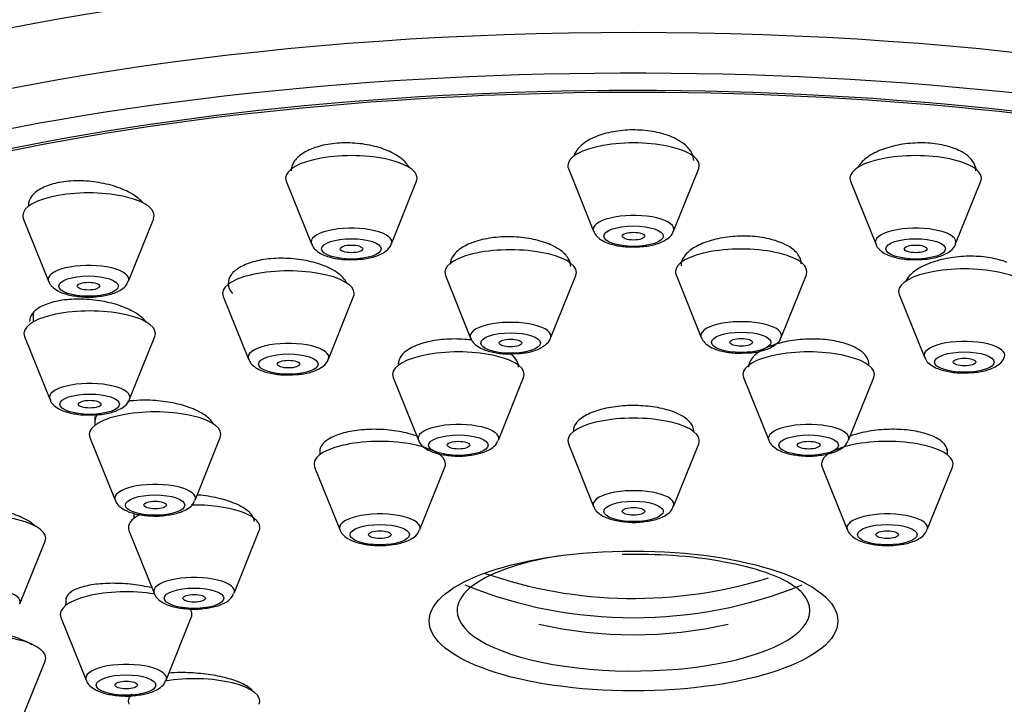
# Paper-space layout 'Layout1' of a CAD drawing. Units: millimetres. Extents: x 0 to 1942, y 0 to 2948.
# Drawn here: x 1220 to 1246, y 2187 to 2205 of the extents above; entities that cross this region are included whole.
import ezdxf
from ezdxf import colors
from ezdxf.entities.mleader import LeaderData, LeaderLine
from ezdxf.math import Vec2, Vec3

# ---------------------------------------------------------------- set-up
doc = ezdxf.new("R2010")
doc.units = ezdxf.units.MM
doc.layers.add('DV1_Défaut', color=7, linetype='Continuous')
doc.layers.add('Défaut', color=7, linetype='Continuous')

# ---------------------------------------------------------------- blocks, each defined once
blk = doc.blocks.new('_DOT')
at = {"color": 0}
blk.add_line((0, 0), (-1, 0), dxfattribs=at)
at = {"color": 0, "const_width": 0.333}
blk.add_lwpolyline([(-0.1665, 0, 1), (0.1665, 0, 1)], format="xyb", close=True, dxfattribs=at)
blk = doc.blocks.new('SE')
at = {"layer": 'DV1_Défaut', "color": 7, "linetype": 'Continuous'}
for p, q in [((1234.71, 2201.441), (1235.381, 2199.776)), ((1237.507, 2199.776), (1238.178, 2201.441)), ((1245.55, 2201.427), (1245.55, 2201.473)), ((1227.205, 2201.103), (1227.875, 2199.438)), ((1230.001, 2199.438), (1230.672, 2201.103)), ((1242.216, 2201.103), (1242.887, 2199.438)), ((1245.013, 2199.438), (1245.683, 2201.103)), ((1220.21, 2200.112), (1220.881, 2198.447)), ((1223.007, 2198.447), (1223.678, 2200.112)), ((1231.44, 2198.6), (1232.11, 2196.935)), ((1234.236, 2196.935), (1234.907, 2198.6)), ((1237.574, 2198.618), (1238.245, 2196.953)), ((1240.371, 2196.953), (1241.042, 2198.618)), ((1225.528, 2198.039), (1226.199, 2196.374)), ((1228.325, 2196.374), (1228.995, 2198.039)), ((1243.514, 2198.093), (1244.184, 2196.428)), ((1220.476, 2197.602), (1220.476, 2197.364)), ((1220.242, 2196.974), (1220.913, 2195.309)), ((1223.039, 2195.309), (1223.71, 2196.974)), ((1233.385, 2196.209), (1233.385, 2196.248)), ((1230.052, 2195.885), (1230.722, 2194.22)), ((1232.848, 2194.22), (1233.519, 2195.885)), ((1239.369, 2195.885), (1240.04, 2194.22)), ((1242.166, 2194.22), (1242.836, 2195.885)), ((1222.116, 2194.852), (1222.116, 2194.616)), ((1234.844, 2194.472), (1234.844, 2194.449)), ((1221.982, 2194.292), (1222.653, 2192.627)), ((1224.779, 2192.627), (1225.45, 2194.292)), ((1234.71, 2194.124), (1235.381, 2192.46)), ((1237.507, 2192.46), (1238.178, 2194.124)), ((1228.094, 2193.914), (1228.094, 2193.83)), ((1231.294, 2193.83), (1231.294, 2193.852)), ((1244.794, 2193.83), (1244.794, 2193.989)), ((1227.96, 2193.506), (1228.631, 2191.841)), ((1230.757, 2191.841), (1231.428, 2193.506)), ((1241.46, 2193.506), (1242.131, 2191.841)), ((1244.257, 2191.841), (1244.928, 2193.506)), ((1223.153, 2192.275), (1223.153, 2192.14)), ((1223.019, 2191.816), (1223.69, 2190.151)), ((1225.816, 2190.151), (1226.486, 2191.816)), ((1220.12, 2189.867), (1220.791, 2191.532)), ((1221.344, 2190.032), (1221.344, 2189.831)), ((1221.21, 2189.507), (1221.881, 2187.842)), ((1224.007, 2187.842), (1224.678, 2189.507)), ((1220.12, 2186.68), (1220.791, 2188.345))]:
    blk.add_line(p, q, dxfattribs=at)
blk.add_arc((1236.444, 2200.404), 11.355, 257.1734, 282.8266, dxfattribs=at)
for centre, major_axis, ratio, start_param, end_param in [((1236.444, 2195.165), (-33.629, 0), 0.34202, 3.141593, 6.283185), ((1236.444, 2192.346), (34, 0), 0.34202, 0, 3.833045), ((1236.444, 2193.553), (-33.629, 0), 0.34202, 3.141593, 6.283185), ((1236.444, 2192.346), (32.65, 0), 0.34202, 0, 3.762175), ((1236.444, 2192.346), (-32.5, 0), 0.34202, 2.681767, 6.283185), ((1236.444, 2201.522), (-1.75, 0), 0.34202, 3.004676, 6.283185), ((1228.938, 2201.184), (-1.75, 0), 0.34202, 3.004676, 6.283185), ((1243.95, 2201.184), (-1.75, 0), 0.34202, 3.004676, 6.283185), ((1236.444, 2201.522), (-1.75, 0), 0.34202, 0, 0.136916), ((1228.938, 2201.184), (-1.75, 0), 0.34202, 0, 0.136916), ((1243.95, 2201.184), (-1.75, 0), 0.34202, 0, 0.136916), ((1221.944, 2200.193), (-1.75, 0), 0.34202, 3.004676, 6.283185), ((1221.944, 2200.193), (-1.75, 0), 0.34202, 0, 0.136916), ((1236.444, 2199.826), (-1.073, 0), 0.34202, 3.004676, 6.283185), ((1228.938, 2199.488), (-1.073, 0), 0.34202, 3.004676, 6.283185), ((1243.95, 2199.488), (-1.073, 0), 0.34202, 3.004676, 6.283185), ((1236.444, 2199.826), (-1.073, 0), 0.34202, 0, 0.136916), ((1228.938, 2199.488), (-1.073, 0), 0.34202, 0, 0.136916), ((1239.308, 2198.7), (-1.75, 0), 0.34202, 3.004676, 6.283185), ((1243.95, 2199.488), (-1.073, 0), 0.34202, 0, 0.136916), ((1233.173, 2198.681), (1.75, 0), 0.34202, 0, 3.278509), ((1221.944, 2198.497), (-1.073, 0), 0.34202, 3.004676, 6.283185), ((1245.247, 2198.174), (-1.75, 0), 0.34202, 3.004676, 6.283185), ((1227.262, 2198.121), (1.75, 0), 0.34202, 0, 3.278509), ((1233.173, 2198.681), (1.75, 0), 0.34202, 6.146269, 6.283185), ((1239.308, 2198.7), (-1.75, 0), 0.34202, 0, 0.136916), ((1221.944, 2198.497), (-1.073, 0), 0.34202, 0, 0.136916), ((1227.262, 2198.121), (1.75, 0), 0.34202, 6.146269, 6.283185), ((1245.247, 2198.174), (-1.75, 0), 0.34202, 0, 0.136916), ((1221.976, 2197.056), (1.75, 0), 0.34202, 0, 3.278509), ((1233.173, 2196.985), (1.073, 0), 0.34202, 0, 3.278509), ((1239.308, 2197.003), (-1.073, 0), 0.34202, 3.004676, 6.283185), ((1221.976, 2197.056), (1.75, 0), 0.34202, 6.146269, 6.283185), ((1233.173, 2196.985), (1.073, 0), 0.34202, 6.146269, 6.283185), ((1239.308, 2197.003), (-1.073, 0), 0.34202, 0, 0.136916), ((1227.262, 2196.424), (1.073, 0), 0.34202, 0, 3.278509), ((1245.247, 2196.478), (-1.073, 0), 0.34202, 3.004676, 6.283185), ((1231.785, 2195.967), (-1.75, 0), 0.34202, 3.004676, 6.283185), ((1241.103, 2195.967), (-1.75, 0), 0.34202, 3.004676, 6.283185), ((1245.247, 2196.478), (-1.073, 0), 0.34202, 0, 0.136916), ((1227.262, 2196.424), (1.073, 0), 0.34202, 6.146269, 6.283185), ((1231.785, 2195.967), (-1.75, 0), 0.34202, 0, 0.136916), ((1241.103, 2195.967), (-1.75, 0), 0.34202, 0, 0.136916), ((1221.976, 2195.359), (1.073, 0), 0.34202, 0, 3.278509), ((1221.976, 2195.359), (1.073, 0), 0.34202, 6.146269, 6.283185), ((1223.716, 2194.373), (-1.75, 0), 0.34202, 3.004676, 6.283185), ((1231.785, 2194.27), (-1.073, 0), 0.34202, 3.004676, 6.283185), ((1236.444, 2194.206), (1.75, 0), 0.34202, 0, 3.278509), ((1241.103, 2194.27), (-1.073, 0), 0.34202, 3.004676, 6.283185), ((1223.716, 2194.373), (-1.75, 0), 0.34202, 0, 0.136916), ((1229.694, 2193.588), (1.75, 0), 0.34202, 0, 3.278509), ((1231.785, 2194.27), (-1.073, 0), 0.34202, 0, 0.136916), ((1236.444, 2194.206), (1.75, 0), 0.34202, 6.146269, 6.283185), ((1241.103, 2194.27), (-1.073, 0), 0.34202, 0, 0.136916), ((1243.194, 2193.588), (-1.75, 0), 0.34202, 3.004676, 6.283185), ((1229.694, 2193.588), (1.75, 0), 0.34202, 6.146269, 6.283185), ((1243.194, 2193.588), (-1.75, 0), 0.34202, 0, 0.136916), ((1223.716, 2192.677), (-1.073, 0), 0.34202, 3.004676, 6.283185), ((1236.444, 2192.51), (-1.073, 0), 0.34202, 3.004676, 6.283185), ((1223.716, 2192.677), (-1.073, 0), 0.34202, 0, 0.136916), ((1224.753, 2191.898), (1.75, 0), 0.34202, 0, 1.613189), ((1229.694, 2191.891), (-1.073, 0), 0.34202, 3.004676, 6.283185), ((1236.444, 2192.51), (-1.073, 0), 0.34202, 0, 0.136916), ((1243.194, 2191.891), (-1.073, 0), 0.34202, 3.004676, 6.283185), ((1219.057, 2191.613), (-1.75, 0), 0.34202, 3.004676, 6.283185), ((1224.753, 2191.898), (1.75, 0), 0.34202, 2.525132, 3.278509), ((1224.753, 2191.898), (1.75, 0), 0.34202, 6.146269, 6.283185), ((1229.694, 2191.891), (-1.073, 0), 0.34202, 0, 0.136916), ((1243.194, 2191.891), (-1.073, 0), 0.34202, 0, 0.136916), ((1236.444, 2189.688), (-4.694, 0), 0.34202, 5.144584, 5.910658), ((1224.753, 2190.201), (-1.073, 0), 0.34202, 3.004676, 6.283185), ((1236.444, 2200.66), (-11.33, 0), 0.939693, 1.215184, 1.893488), ((1219.057, 2189.917), (-1.073, 0), 0.34202, 3.004676, 6.283185), ((1222.944, 2189.589), (1.75, 0), 0.34202, 1.120395, 3.278509), ((1224.753, 2190.201), (-1.073, 0), 0.34202, 0, 0.136916), ((1236.444, 2189.688), (-4.694, 0), 0.34202, 0, 3.51412), ((1236.444, 2189.688), (-4.694, 0), 0.34202, 5.910658, 6.283185), ((1236.444, 2200.147), (11.33, 0), 0.939693, 4.305229, 5.119549), ((1236.444, 2189.688), (-4.694, 0), 0.34202, 3.51412, 3.552439), ((1222.944, 2189.589), (1.75, 0), 0.34202, 0, 0.25369), ((1222.944, 2189.589), (1.75, 0), 0.34202, 6.146269, 6.283185), ((1219.057, 2188.427), (-1.75, 0), 0.34202, 3.004676, 6.283185), ((1222.944, 2187.892), (-1.073, 0), 0.34202, 3.004676, 6.283185), ((1222.944, 2187.892), (-1.073, 0), 0.34202, 0, 0.136916), ((1224.753, 2187.28), (-1.75, 0), 0.34202, 3.004676, 5.169374), ((1224.753, 2187.28), (-1.75, 0), 0.34202, 5.953717, 6.283185), ((1224.753, 2187.28), (-1.75, 0), 0.34202, 0, 0.136916)]:
    blk.add_ellipse(centre, major_axis=major_axis, ratio=ratio, start_param=start_param, end_param=end_param, dxfattribs=at)
for centre, major_axis in [((1236.444, 2199.643), (-0.792, 0)), ((1236.444, 2199.643), (-0.3, 0)), ((1228.938, 2199.305), (0.792, 0)), ((1228.938, 2199.305), (-0.3, 0)), ((1243.95, 2199.305), (-0.792, 0)), ((1243.95, 2199.305), (-0.3, 0)), ((1221.944, 2198.314), (0.792, 0)), ((1221.944, 2198.314), (-0.3, 0)), ((1233.173, 2196.802), (0.792, 0)), ((1239.308, 2196.82), (-0.792, 0)), ((1233.173, 2196.802), (-0.3, 0)), ((1239.308, 2196.82), (0.3, 0)), ((1227.262, 2196.241), (0.792, 0)), ((1245.247, 2196.295), (-0.792, 0)), ((1227.262, 2196.241), (-0.3, 0)), ((1245.247, 2196.295), (0.3, 0)), ((1221.976, 2195.176), (-0.792, 0)), ((1221.976, 2195.176), (-0.3, 0)), ((1231.785, 2194.087), (-0.792, 0)), ((1241.103, 2194.087), (0.792, 0)), ((1231.785, 2194.087), (-0.3, 0)), ((1241.103, 2194.087), (-0.3, 0)), ((1223.716, 2192.494), (-0.792, 0)), ((1223.716, 2192.494), (-0.3, 0)), ((1236.444, 2192.327), (-0.792, 0)), ((1236.444, 2192.327), (-0.3, 0)), ((1229.694, 2191.708), (-0.792, 0)), ((1229.694, 2191.708), (-0.3, 0)), ((1243.194, 2191.708), (-0.792, 0)), ((1243.194, 2191.708), (-0.3, 0)), ((1236.444, 2189.413), (5.434, 0)), ((1224.753, 2190.018), (-0.792, 0)), ((1224.753, 2190.018), (-0.3, 0)), ((1222.944, 2187.71), (-0.792, 0)), ((1222.944, 2187.71), (-0.3, 0))]:
    blk.add_ellipse(centre, major_axis=major_axis, ratio=0.34202, dxfattribs=at)
for points, knots in [([(1237.57, 2202.23), (1237.444, 2202.294), (1237.295, 2202.347), (1237.134, 2202.386), (1236.974, 2202.426), (1236.797, 2202.451), (1236.62, 2202.461), (1236.444, 2202.471), (1236.262, 2202.466), (1236.09, 2202.446), (1235.918, 2202.426), (1235.75, 2202.391), (1235.601, 2202.344), (1235.451, 2202.297), (1235.315, 2202.236), (1235.204, 2202.166), (1235.091, 2202.096), (1235.001, 2202.015), (1234.94, 2201.93), (1234.906, 2201.882), (1234.88, 2201.831), (1234.864, 2201.779)], [0, 0, 0, 0, 0.152396, 0.152396, 0.152396, 0.304889, 0.304889, 0.304889, 0.45606, 0.45606, 0.45606, 0.606644, 0.606644, 0.606644, 0.758166, 0.758166, 0.758166, 0.911741, 0.911741, 0.911741, 1, 1, 1, 1]), ([(1238.044, 2201.652), (1238.044, 2201.713), (1238.03, 2201.774), (1238.004, 2201.834), (1237.963, 2201.924), (1237.891, 2202.012), (1237.792, 2202.09), (1237.729, 2202.141), (1237.654, 2202.188), (1237.57, 2202.23)], [0, 0, 0, 0, 0.286628, 0.286628, 0.286628, 0.721734, 0.721734, 0.721734, 1, 1, 1, 1]), ([(1230.057, 2201.841), (1229.929, 2201.91), (1229.778, 2201.969), (1229.616, 2202.014), (1229.453, 2202.059), (1229.275, 2202.092), (1229.096, 2202.108), (1228.918, 2202.125), (1228.735, 2202.126), (1228.562, 2202.113), (1228.39, 2202.099), (1228.223, 2202.07), (1228.074, 2202.029), (1227.926, 2201.987), (1227.792, 2201.932), (1227.683, 2201.868), (1227.573, 2201.802), (1227.486, 2201.726), (1227.428, 2201.645), (1227.369, 2201.563), (1227.338, 2201.473), (1227.338, 2201.384), (1227.338, 2201.383), (1227.338, 2201.383), (1227.338, 2201.383)], [0, 0, 0, 0, 0.1441758, 0.1441758, 0.1441758, 0.2884619, 0.2884619, 0.2884619, 0.4311528, 0.4311528, 0.4311528, 0.5723281, 0.5723281, 0.5723281, 0.7133249, 0.7133249, 0.7133249, 0.855525, 0.855525, 0.855525, 0.9997962, 0.9997962, 0.9997962, 1, 1, 1, 1]), ([(1245.08, 2201.933), (1244.955, 2201.99), (1244.807, 2202.037), (1244.648, 2202.069), (1244.489, 2202.101), (1244.314, 2202.119), (1244.138, 2202.122), (1243.963, 2202.125), (1243.782, 2202.112), (1243.61, 2202.086), (1243.438, 2202.06), (1243.27, 2202.019), (1243.12, 2201.966), (1242.968, 2201.914), (1242.83, 2201.848), (1242.717, 2201.774), (1242.603, 2201.7), (1242.511, 2201.615), (1242.449, 2201.528), (1242.432, 2201.505), (1242.418, 2201.482), (1242.405, 2201.458)], [0, 0, 0, 0, 0.158523, 0.158523, 0.158523, 0.317098, 0.317098, 0.317098, 0.47502, 0.47502, 0.47502, 0.633559, 0.633559, 0.633559, 0.79404, 0.79404, 0.79404, 0.956976, 0.956976, 0.956976, 1, 1, 1, 1]), ([(1230.471, 2201.478), (1230.428, 2201.553), (1230.363, 2201.626), (1230.281, 2201.694), (1230.217, 2201.746), (1230.141, 2201.796), (1230.057, 2201.841)], [0, 0, 0, 0, 0.564778, 0.564778, 0.564778, 1, 1, 1, 1]), ([(1245.55, 2201.383), (1245.55, 2201.443), (1245.536, 2201.503), (1245.51, 2201.561), (1245.469, 2201.648), (1245.397, 2201.732), (1245.299, 2201.805), (1245.236, 2201.852), (1245.163, 2201.895), (1245.08, 2201.933)], [0, 0, 0, 0, 0.287606, 0.287606, 0.287606, 0.724428, 0.724428, 0.724428, 1, 1, 1, 1]), ([(1223.053, 2200.792), (1222.923, 2200.863), (1222.77, 2200.927), (1222.606, 2200.977), (1222.441, 2201.027), (1222.261, 2201.065), (1222.08, 2201.087), (1221.901, 2201.11), (1221.717, 2201.118), (1221.542, 2201.11), (1221.37, 2201.103), (1221.203, 2201.08), (1221.055, 2201.045), (1220.908, 2201.009), (1220.776, 2200.96), (1220.67, 2200.9), (1220.563, 2200.841), (1220.479, 2200.77), (1220.424, 2200.693), (1220.371, 2200.619), (1220.344, 2200.538), (1220.344, 2200.456)], [0, 0, 0, 0, 0.1462627, 0.1462627, 0.1462627, 0.2926291, 0.2926291, 0.2926291, 0.4374273, 0.4374273, 0.4374273, 0.5800954, 0.5800954, 0.5800954, 0.7215603, 0.7215603, 0.7215603, 0.8632399, 0.8632399, 0.8632399, 1, 1, 1, 1]), ([(1223.405, 2200.519), (1223.369, 2200.561), (1223.326, 2200.603), (1223.277, 2200.643), (1223.212, 2200.695), (1223.137, 2200.746), (1223.053, 2200.792)], [0, 0, 0, 0, 0.434386, 0.434386, 0.434386, 1, 1, 1, 1]), ([(1234.287, 2199.391), (1234.159, 2199.452), (1234.007, 2199.504), (1233.845, 2199.543), (1233.683, 2199.582), (1233.505, 2199.608), (1233.327, 2199.619), (1233.149, 2199.631), (1232.967, 2199.628), (1232.794, 2199.611), (1232.621, 2199.594), (1232.454, 2199.563), (1232.305, 2199.52), (1232.156, 2199.477), (1232.022, 2199.422), (1231.913, 2199.357), (1231.803, 2199.293), (1231.716, 2199.218), (1231.659, 2199.139), (1231.603, 2199.062), (1231.573, 2198.978), (1231.573, 2198.895)], [0, 0, 0, 0, 0.143785, 0.143785, 0.143785, 0.287637, 0.287637, 0.287637, 0.430533, 0.430533, 0.430533, 0.572732, 0.572732, 0.572732, 0.715171, 0.715171, 0.715171, 0.858673, 0.858673, 0.858673, 1, 1, 1, 1]), ([(1235.39, 2199.773), (1235.395, 2199.755), (1235.413, 2199.69), (1235.512, 2199.59), (1235.686, 2199.476), (1235.957, 2199.393), (1236.268, 2199.35), (1236.435, 2199.358), (1236.494, 2199.361)], [0, 0, 0, 0, 0.041741, 0.178815, 0.352883, 0.628735, 0.885787, 1, 1, 1, 1]), ([(1236.494, 2199.361), (1236.575, 2199.362), (1236.766, 2199.364), (1237.093, 2199.432), (1237.334, 2199.548), (1237.488, 2199.694), (1237.503, 2199.769), (1237.503, 2199.772)], [0, 0, 0, 0, 0.165633, 0.453871, 0.782648, 0.991862, 1, 1, 1, 1]), ([(1240.428, 2199.445), (1240.301, 2199.502), (1240.151, 2199.55), (1239.99, 2199.583), (1239.829, 2199.617), (1239.653, 2199.637), (1239.476, 2199.643), (1239.299, 2199.649), (1239.117, 2199.641), (1238.944, 2199.619), (1238.772, 2199.597), (1238.604, 2199.561), (1238.454, 2199.513), (1238.304, 2199.466), (1238.168, 2199.406), (1238.057, 2199.338), (1237.946, 2199.27), (1237.857, 2199.192), (1237.798, 2199.111), (1237.739, 2199.029), (1237.708, 2198.943), (1237.708, 2198.858)], [0, 0, 0, 0, 0.14243, 0.14243, 0.14243, 0.284906, 0.284906, 0.284906, 0.426766, 0.426766, 0.426766, 0.568629, 0.568629, 0.568629, 0.71138, 0.71138, 0.71138, 0.855525, 0.855525, 0.855525, 1, 1, 1, 1]), ([(1227.885, 2199.435), (1227.889, 2199.417), (1227.907, 2199.352), (1228.006, 2199.252), (1228.18, 2199.138), (1228.451, 2199.055), (1228.762, 2199.012), (1228.929, 2199.02), (1228.988, 2199.023)], [0, 0, 0, 0, 0.041741, 0.178815, 0.352883, 0.628735, 0.885787, 1, 1, 1, 1]), ([(1228.988, 2199.023), (1229.069, 2199.024), (1229.26, 2199.026), (1229.588, 2199.094), (1229.829, 2199.21), (1229.983, 2199.356), (1229.997, 2199.431), (1229.998, 2199.434)], [0, 0, 0, 0, 0.165633, 0.453871, 0.782648, 0.991862, 1, 1, 1, 1]), ([(1234.773, 2198.835), (1234.773, 2198.897), (1234.758, 2198.959), (1234.727, 2199.019), (1234.683, 2199.103), (1234.609, 2199.186), (1234.509, 2199.259), (1234.445, 2199.306), (1234.37, 2199.351), (1234.287, 2199.391)], [0, 0, 0, 0, 0.303705, 0.303705, 0.303705, 0.729674, 0.729674, 0.729674, 1, 1, 1, 1]), ([(1240.908, 2198.909), (1240.908, 2198.97), (1240.893, 2199.03), (1240.863, 2199.088), (1240.821, 2199.171), (1240.747, 2199.251), (1240.648, 2199.322), (1240.585, 2199.366), (1240.511, 2199.408), (1240.428, 2199.445)], [0, 0, 0, 0, 0.299612, 0.299612, 0.299612, 0.729125, 0.729125, 0.729125, 1, 1, 1, 1]), ([(1242.896, 2199.435), (1242.901, 2199.417), (1242.919, 2199.352), (1243.017, 2199.252), (1243.191, 2199.138), (1243.463, 2199.055), (1243.773, 2199.012), (1243.94, 2199.02), (1244, 2199.023)], [0, 0, 0, 0, 0.041741, 0.178815, 0.352883, 0.628735, 0.885787, 1, 1, 1, 1]), ([(1244, 2199.023), (1244.081, 2199.024), (1244.272, 2199.026), (1244.599, 2199.094), (1244.84, 2199.21), (1244.994, 2199.356), (1245.008, 2199.431), (1245.009, 2199.434)], [0, 0, 0, 0, 0.165633, 0.453871, 0.782648, 0.991862, 1, 1, 1, 1]), ([(1246.373, 2198.946), (1246.247, 2198.998), (1246.097, 2199.039), (1245.937, 2199.067), (1245.777, 2199.095), (1245.602, 2199.109), (1245.425, 2199.109), (1245.249, 2199.11), (1245.068, 2199.096), (1244.895, 2199.069), (1244.722, 2199.042), (1244.553, 2199.001), (1244.403, 2198.95), (1244.251, 2198.899), (1244.114, 2198.835), (1244.002, 2198.765), (1243.889, 2198.694), (1243.799, 2198.614), (1243.739, 2198.532), (1243.717, 2198.501), (1243.698, 2198.47), (1243.684, 2198.439)], [0, 0, 0, 0, 0.155822, 0.155822, 0.155822, 0.311659, 0.311659, 0.311659, 0.467352, 0.467352, 0.467352, 0.623815, 0.623815, 0.623815, 0.781731, 0.781731, 0.781731, 0.941164, 0.941164, 0.941164, 1, 1, 1, 1]), ([(1228.367, 2198.785), (1228.238, 2198.85), (1228.085, 2198.906), (1227.921, 2198.949), (1227.758, 2198.992), (1227.579, 2199.023), (1227.399, 2199.04), (1227.221, 2199.057), (1227.037, 2199.059), (1226.863, 2199.047), (1226.691, 2199.036), (1226.524, 2199.01), (1226.376, 2198.972), (1226.228, 2198.934), (1226.095, 2198.883), (1225.988, 2198.823), (1225.881, 2198.763), (1225.796, 2198.692), (1225.741, 2198.617), (1225.686, 2198.541), (1225.659, 2198.458), (1225.662, 2198.375), (1225.665, 2198.291), (1225.7, 2198.205), (1225.763, 2198.123), (1225.763, 2198.123), (1225.763, 2198.123), (1225.763, 2198.122)], [0, 0, 0, 0, 0.1258822, 0.1258822, 0.1258822, 0.2518268, 0.2518268, 0.2518268, 0.3768513, 0.3768513, 0.3768513, 0.5008081, 0.5008081, 0.5008081, 0.6243558, 0.6243558, 0.6243558, 0.7483177, 0.7483177, 0.7483177, 0.8733324, 0.8733324, 0.8733324, 0.9995911, 0.9995911, 0.9995911, 1, 1, 1, 1]), ([(1228.821, 2198.39), (1228.818, 2198.396), (1228.815, 2198.403), (1228.812, 2198.409), (1228.767, 2198.493), (1228.691, 2198.575), (1228.59, 2198.65), (1228.526, 2198.698), (1228.451, 2198.744), (1228.367, 2198.785)], [0, 0, 0, 0, 0.044186, 0.044186, 0.044186, 0.628886, 0.628886, 0.628886, 1, 1, 1, 1]), ([(1220.887, 2198.445), (1220.889, 2198.436), (1220.901, 2198.379), (1220.99, 2198.282), (1221.146, 2198.166), (1221.4, 2198.076), (1221.75, 2198.026), (1222.034, 2198.015), (1222.15, 2198.033), (1222.151, 2198.034)], [0, 0, 0, 0, 0.01841, 0.140435, 0.287419, 0.51666, 0.752272, 0.997161, 1, 1, 1, 1]), ([(1222.151, 2198.034), (1222.283, 2198.049), (1222.524, 2198.081), (1222.785, 2198.189), (1222.952, 2198.321), (1222.984, 2198.411), (1222.993, 2198.439)], [0, 0, 0, 0, 0.323584, 0.684579, 0.917777, 1, 1, 1, 1]), ([(1223.074, 2197.67), (1222.943, 2197.737), (1222.789, 2197.795), (1222.624, 2197.842), (1222.459, 2197.888), (1222.278, 2197.923), (1222.098, 2197.944), (1221.919, 2197.965), (1221.734, 2197.973), (1221.56, 2197.966), (1221.387, 2197.96), (1221.22, 2197.939), (1221.072, 2197.906), (1220.926, 2197.873), (1220.794, 2197.827), (1220.689, 2197.772), (1220.584, 2197.717), (1220.501, 2197.651), (1220.449, 2197.58), (1220.401, 2197.515), (1220.376, 2197.444), (1220.376, 2197.372)], [0, 0, 0, 0, 0.146608, 0.146608, 0.146608, 0.293274, 0.293274, 0.293274, 0.439044, 0.439044, 0.439044, 0.583346, 0.583346, 0.583346, 0.726567, 0.726567, 0.726567, 0.869558, 0.869558, 0.869558, 1, 1, 1, 1]), ([(1223.49, 2197.347), (1223.443, 2197.412), (1223.377, 2197.476), (1223.296, 2197.536), (1223.232, 2197.583), (1223.157, 2197.629), (1223.074, 2197.67)], [0, 0, 0, 0, 0.55914, 0.55914, 0.55914, 1, 1, 1, 1]), ([(1232.151, 2196.879), (1232.083, 2196.888), (1232.014, 2196.895), (1231.944, 2196.9), (1231.766, 2196.913), (1231.583, 2196.912), (1231.409, 2196.898), (1231.236, 2196.884), (1231.067, 2196.857), (1230.918, 2196.818), (1230.768, 2196.779), (1230.633, 2196.729), (1230.524, 2196.67), (1230.414, 2196.611), (1230.327, 2196.542), (1230.27, 2196.469), (1230.214, 2196.398), (1230.185, 2196.321), (1230.185, 2196.244)], [0, 0, 0, 0, 0.072937, 0.072937, 0.072937, 0.259616, 0.259616, 0.259616, 0.445541, 0.445541, 0.445541, 0.631379, 0.631379, 0.631379, 0.817825, 0.817825, 0.817825, 1, 1, 1, 1]), ([(1232.12, 2196.932), (1232.125, 2196.914), (1232.142, 2196.849), (1232.241, 2196.749), (1232.415, 2196.635), (1232.687, 2196.552), (1232.997, 2196.509), (1233.164, 2196.517), (1233.224, 2196.52)], [0, 0, 0, 0, 0.041741, 0.178815, 0.352883, 0.628735, 0.885787, 1, 1, 1, 1]), ([(1233.224, 2196.52), (1233.305, 2196.521), (1233.495, 2196.523), (1233.823, 2196.591), (1234.064, 2196.707), (1234.218, 2196.853), (1234.232, 2196.928), (1234.233, 2196.931)], [0, 0, 0, 0, 0.165633, 0.453871, 0.782648, 0.991862, 1, 1, 1, 1]), ([(1238.254, 2196.95), (1238.259, 2196.932), (1238.277, 2196.868), (1238.376, 2196.767), (1238.55, 2196.653), (1238.821, 2196.571), (1239.132, 2196.527), (1239.299, 2196.535), (1239.358, 2196.539)], [0, 0, 0, 0, 0.041741, 0.178815, 0.352883, 0.628735, 0.885787, 1, 1, 1, 1]), ([(1239.358, 2196.539), (1239.439, 2196.539), (1239.63, 2196.541), (1239.957, 2196.61), (1240.198, 2196.725), (1240.352, 2196.871), (1240.367, 2196.946), (1240.367, 2196.949)], [0, 0, 0, 0, 0.165633, 0.453871, 0.782648, 0.991862, 1, 1, 1, 1]), ([(1242.229, 2196.733), (1242.103, 2196.785), (1241.953, 2196.828), (1241.792, 2196.857), (1241.631, 2196.887), (1241.455, 2196.904), (1241.278, 2196.908), (1241.101, 2196.912), (1240.918, 2196.903), (1240.745, 2196.88), (1240.571, 2196.858), (1240.402, 2196.823), (1240.252, 2196.777), (1240.101, 2196.731), (1239.964, 2196.674), (1239.852, 2196.609), (1239.741, 2196.545), (1239.651, 2196.471), (1239.592, 2196.395), (1239.533, 2196.319), (1239.503, 2196.239), (1239.503, 2196.16)], [0, 0, 0, 0, 0.14241, 0.14241, 0.14241, 0.284838, 0.284838, 0.284838, 0.427047, 0.427047, 0.427047, 0.569482, 0.569482, 0.569482, 0.712593, 0.712593, 0.712593, 0.856541, 0.856541, 0.856541, 1, 1, 1, 1]), ([(1242.703, 2196.244), (1242.703, 2196.3), (1242.688, 2196.355), (1242.658, 2196.409), (1242.616, 2196.485), (1242.543, 2196.558), (1242.445, 2196.622), (1242.383, 2196.662), (1242.31, 2196.7), (1242.229, 2196.733)], [0, 0, 0, 0, 0.300918, 0.300918, 0.300918, 0.731238, 0.731238, 0.731238, 1, 1, 1, 1]), ([(1233.385, 2196.159), (1233.385, 2196.216), (1233.369, 2196.274), (1233.338, 2196.33), (1233.306, 2196.389), (1233.257, 2196.446), (1233.192, 2196.501)], [0, 0, 0, 0, 0.4896667, 0.4896667, 0.4896667, 1, 1, 1, 1]), ([(1226.208, 2196.371), (1226.213, 2196.353), (1226.231, 2196.289), (1226.329, 2196.188), (1226.503, 2196.074), (1226.775, 2195.992), (1227.085, 2195.948), (1227.252, 2195.956), (1227.312, 2195.96)], [0, 0, 0, 0, 0.041741, 0.178815, 0.352883, 0.628735, 0.885787, 1, 1, 1, 1]), ([(1227.312, 2195.96), (1227.393, 2195.96), (1227.584, 2195.962), (1227.911, 2196.031), (1228.152, 2196.146), (1228.306, 2196.292), (1228.321, 2196.367), (1228.321, 2196.37)], [0, 0, 0, 0, 0.165633, 0.453871, 0.782648, 0.991862, 1, 1, 1, 1]), ([(1244.194, 2196.425), (1244.198, 2196.407), (1244.216, 2196.342), (1244.315, 2196.242), (1244.489, 2196.128), (1244.76, 2196.045), (1245.071, 2196.002), (1245.238, 2196.01), (1245.297, 2196.013)], [0, 0, 0, 0, 0.041741, 0.178815, 0.352883, 0.628735, 0.885787, 1, 1, 1, 1]), ([(1245.297, 2196.013), (1245.378, 2196.014), (1245.569, 2196.016), (1245.897, 2196.084), (1246.138, 2196.2), (1246.292, 2196.346), (1246.306, 2196.421), (1246.307, 2196.424)], [0, 0, 0, 0, 0.165633, 0.453871, 0.782648, 0.991862, 1, 1, 1, 1]), ([(1220.922, 2195.306), (1220.927, 2195.288), (1220.945, 2195.224), (1221.044, 2195.124), (1221.218, 2195.009), (1221.489, 2194.927), (1221.8, 2194.883), (1221.967, 2194.892), (1222.026, 2194.895)], [0, 0, 0, 0, 0.041741, 0.178815, 0.352883, 0.628735, 0.885787, 1, 1, 1, 1]), ([(1222.026, 2194.895), (1222.107, 2194.895), (1222.298, 2194.897), (1222.625, 2194.966), (1222.866, 2195.081), (1223.02, 2195.227), (1223.035, 2195.302), (1223.035, 2195.305)], [0, 0, 0, 0, 0.165633, 0.453871, 0.782648, 0.991862, 1, 1, 1, 1]), ([(1224.826, 2195.006), (1224.697, 2195.067), (1224.544, 2195.121), (1224.38, 2195.164), (1224.216, 2195.207), (1224.037, 2195.239), (1223.858, 2195.259), (1223.679, 2195.279), (1223.494, 2195.286), (1223.319, 2195.28), (1223.204, 2195.276), (1223.09, 2195.266), (1222.983, 2195.251)], [0, 0, 0, 0, 0.273288, 0.273288, 0.273288, 0.546624, 0.546624, 0.546624, 0.819196, 0.819196, 0.819196, 1, 1, 1, 1]), ([(1237.583, 2194.941), (1237.457, 2194.994), (1237.308, 2195.039), (1237.147, 2195.072), (1236.987, 2195.105), (1236.81, 2195.127), (1236.632, 2195.135), (1236.455, 2195.144), (1236.272, 2195.14), (1236.097, 2195.124), (1235.923, 2195.108), (1235.753, 2195.079), (1235.601, 2195.04), (1235.45, 2195), (1235.312, 2194.949), (1235.2, 2194.891), (1235.087, 2194.833), (1234.997, 2194.766), (1234.937, 2194.696), (1234.877, 2194.625), (1234.845, 2194.549), (1234.844, 2194.474), (1234.844, 2194.473), (1234.844, 2194.471), (1234.844, 2194.47)], [0, 0, 0, 0, 0.142516, 0.142516, 0.142516, 0.285052, 0.285052, 0.285052, 0.427319, 0.427319, 0.427319, 0.569462, 0.569462, 0.569462, 0.711789, 0.711789, 0.711789, 0.854529, 0.854529, 0.854529, 0.997731, 0.997731, 0.997731, 1, 1, 1, 1]), ([(1225.274, 2194.647), (1225.271, 2194.653), (1225.268, 2194.658), (1225.264, 2194.664), (1225.219, 2194.739), (1225.143, 2194.814), (1225.044, 2194.883), (1224.981, 2194.926), (1224.907, 2194.968), (1224.826, 2195.006)], [0, 0, 0, 0, 0.044152, 0.044152, 0.044152, 0.632367, 0.632367, 0.632367, 1, 1, 1, 1]), ([(1238.044, 2194.47), (1238.044, 2194.521), (1238.03, 2194.572), (1238.003, 2194.621), (1237.962, 2194.694), (1237.891, 2194.766), (1237.795, 2194.829), (1237.734, 2194.869), (1237.662, 2194.907), (1237.583, 2194.941)], [0, 0, 0, 0, 0.29298, 0.29298, 0.29298, 0.728149, 0.728149, 0.728149, 1, 1, 1, 1]), ([(1230.696, 2194.322), (1230.603, 2194.356), (1230.502, 2194.387), (1230.395, 2194.412), (1230.234, 2194.45), (1230.057, 2194.478), (1229.878, 2194.494), (1229.7, 2194.509), (1229.516, 2194.512), (1229.341, 2194.502), (1229.167, 2194.493), (1228.997, 2194.471), (1228.845, 2194.438), (1228.694, 2194.405), (1228.556, 2194.36), (1228.445, 2194.308), (1228.333, 2194.255), (1228.244, 2194.193), (1228.185, 2194.127), (1228.126, 2194.06), (1228.094, 2193.987), (1228.094, 2193.915), (1228.094, 2193.914), (1228.094, 2193.913), (1228.094, 2193.913)], [0, 0, 0, 0, 0.099483, 0.099483, 0.099483, 0.250064, 0.250064, 0.250064, 0.400312, 0.400312, 0.400312, 0.550081, 0.550081, 0.550081, 0.699557, 0.699557, 0.699557, 0.849052, 0.849052, 0.849052, 0.99887, 0.99887, 0.99887, 1, 1, 1, 1]), ([(1244.329, 2194.356), (1244.203, 2194.403), (1244.053, 2194.44), (1243.893, 2194.466), (1243.732, 2194.492), (1243.556, 2194.506), (1243.379, 2194.508), (1243.201, 2194.509), (1243.018, 2194.498), (1242.844, 2194.476), (1242.67, 2194.453), (1242.5, 2194.418), (1242.348, 2194.374), (1242.294, 2194.358), (1242.241, 2194.341), (1242.191, 2194.322)], [0, 0, 0, 0, 0.229245, 0.229245, 0.229245, 0.458488, 0.458488, 0.458488, 0.687806, 0.687806, 0.687806, 0.917658, 0.917658, 0.917658, 1, 1, 1, 1]), ([(1244.794, 2193.912), (1244.794, 2193.963), (1244.779, 2194.014), (1244.751, 2194.062), (1244.709, 2194.132), (1244.637, 2194.198), (1244.54, 2194.256), (1244.479, 2194.293), (1244.408, 2194.326), (1244.329, 2194.356)], [0, 0, 0, 0, 0.299281, 0.299281, 0.299281, 0.731733, 0.731733, 0.731733, 1, 1, 1, 1]), ([(1230.728, 2194.218), (1230.73, 2194.21), (1230.742, 2194.152), (1230.831, 2194.056), (1230.987, 2193.94), (1231.242, 2193.849), (1231.591, 2193.799), (1231.876, 2193.788), (1231.991, 2193.807), (1231.993, 2193.807)], [0, 0, 0, 0, 0.01841, 0.140435, 0.287419, 0.51666, 0.752272, 0.997161, 1, 1, 1, 1]), ([(1231.993, 2193.807), (1232.124, 2193.822), (1232.365, 2193.855), (1232.626, 2193.963), (1232.793, 2194.094), (1232.825, 2194.185), (1232.834, 2194.212)], [0, 0, 0, 0, 0.323584, 0.684579, 0.917777, 1, 1, 1, 1]), ([(1240.046, 2194.218), (1240.047, 2194.21), (1240.059, 2194.152), (1240.148, 2194.056), (1240.305, 2193.94), (1240.559, 2193.849), (1240.909, 2193.799), (1241.193, 2193.788), (1241.309, 2193.807), (1241.31, 2193.807)], [0, 0, 0, 0, 0.01841, 0.140435, 0.287419, 0.51666, 0.752272, 0.997161, 1, 1, 1, 1]), ([(1241.31, 2193.807), (1241.442, 2193.822), (1241.683, 2193.855), (1241.944, 2193.963), (1242.11, 2194.094), (1242.142, 2194.185), (1242.152, 2194.212)], [0, 0, 0, 0, 0.323584, 0.684579, 0.917777, 1, 1, 1, 1]), ([(1222.659, 2192.625), (1222.661, 2192.616), (1222.673, 2192.559), (1222.762, 2192.462), (1222.918, 2192.346), (1223.172, 2192.256), (1223.522, 2192.205), (1223.806, 2192.194), (1223.922, 2192.213), (1223.924, 2192.214)], [0, 0, 0, 0, 0.01841, 0.140435, 0.287419, 0.51666, 0.752272, 0.997161, 1, 1, 1, 1]), ([(1223.924, 2192.214), (1224.055, 2192.229), (1224.296, 2192.261), (1224.557, 2192.369), (1224.724, 2192.501), (1224.756, 2192.591), (1224.765, 2192.619)], [0, 0, 0, 0, 0.323584, 0.684579, 0.917777, 1, 1, 1, 1]), ([(1225.887, 2192.515), (1225.76, 2192.572), (1225.61, 2192.623), (1225.448, 2192.663), (1225.286, 2192.704), (1225.109, 2192.735), (1224.93, 2192.754), (1224.898, 2192.758), (1224.865, 2192.761), (1224.833, 2192.764)], [0, 0, 0, 0, 0.45858, 0.45858, 0.45858, 0.917165, 0.917165, 0.917165, 1, 1, 1, 1]), ([(1220.164, 2192.165), (1220.034, 2192.224), (1219.881, 2192.277), (1219.717, 2192.321), (1219.553, 2192.364), (1219.374, 2192.399), (1219.195, 2192.423), (1219.016, 2192.446), (1218.831, 2192.459), (1218.656, 2192.46), (1218.482, 2192.46), (1218.313, 2192.449), (1218.163, 2192.427), (1218.014, 2192.404), (1217.881, 2192.371), (1217.773, 2192.328), (1217.667, 2192.286), (1217.583, 2192.234), (1217.53, 2192.176), (1217.482, 2192.124), (1217.457, 2192.066), (1217.457, 2192.007)], [0, 0, 0, 0, 0.145502, 0.145502, 0.145502, 0.290987, 0.290987, 0.290987, 0.436676, 0.436676, 0.436676, 0.582099, 0.582099, 0.582099, 0.726805, 0.726805, 0.726805, 0.870664, 0.870664, 0.870664, 1, 1, 1, 1]), ([(1226.352, 2192.055), (1226.352, 2192.103), (1226.338, 2192.152), (1226.308, 2192.201), (1226.266, 2192.27), (1226.194, 2192.339), (1226.097, 2192.402), (1226.037, 2192.442), (1225.966, 2192.48), (1225.887, 2192.515)], [0, 0, 0, 0, 0.302614, 0.302614, 0.302614, 0.73299, 0.73299, 0.73299, 1, 1, 1, 1]), ([(1235.387, 2192.458), (1235.389, 2192.449), (1235.401, 2192.391), (1235.49, 2192.295), (1235.646, 2192.179), (1235.9, 2192.089), (1236.25, 2192.038), (1236.534, 2192.027), (1236.65, 2192.046), (1236.651, 2192.046)], [0, 0, 0, 0, 0.01841, 0.140435, 0.287419, 0.51666, 0.752272, 0.997161, 1, 1, 1, 1]), ([(1236.651, 2192.046), (1236.783, 2192.061), (1237.024, 2192.094), (1237.285, 2192.202), (1237.452, 2192.334), (1237.484, 2192.424), (1237.493, 2192.452)], [0, 0, 0, 0, 0.323584, 0.684579, 0.917777, 1, 1, 1, 1]), ([(1220.535, 2191.929), (1220.492, 2191.971), (1220.44, 2192.012), (1220.379, 2192.051), (1220.316, 2192.091), (1220.244, 2192.129), (1220.164, 2192.165)], [0, 0, 0, 0, 0.497933, 0.497933, 0.497933, 1, 1, 1, 1]), ([(1228.637, 2191.839), (1228.639, 2191.83), (1228.651, 2191.773), (1228.74, 2191.677), (1228.896, 2191.561), (1229.15, 2191.47), (1229.5, 2191.42), (1229.784, 2191.409), (1229.9, 2191.428), (1229.901, 2191.428)], [0, 0, 0, 0, 0.01841, 0.140435, 0.287419, 0.51666, 0.752272, 0.997161, 1, 1, 1, 1]), ([(1229.901, 2191.428), (1230.033, 2191.443), (1230.274, 2191.476), (1230.535, 2191.583), (1230.702, 2191.715), (1230.734, 2191.806), (1230.743, 2191.833)], [0, 0, 0, 0, 0.323584, 0.684579, 0.917777, 1, 1, 1, 1]), ([(1242.137, 2191.839), (1242.139, 2191.83), (1242.151, 2191.773), (1242.24, 2191.677), (1242.396, 2191.561), (1242.65, 2191.47), (1243, 2191.42), (1243.284, 2191.409), (1243.4, 2191.428), (1243.401, 2191.428)], [0, 0, 0, 0, 0.01841, 0.140435, 0.287419, 0.51666, 0.752272, 0.997161, 1, 1, 1, 1]), ([(1243.401, 2191.428), (1243.533, 2191.443), (1243.774, 2191.476), (1244.035, 2191.583), (1244.202, 2191.715), (1244.234, 2191.806), (1244.243, 2191.833)], [0, 0, 0, 0, 0.323584, 0.684579, 0.917777, 1, 1, 1, 1]), ([(1236.144, 2191.191), (1236.637, 2191.192), (1237.518, 2191.189), (1238.894, 2191.007), (1239.949, 2190.74), (1240.591, 2190.445), (1240.699, 2190.354), (1240.737, 2190.32)], [0, 0, 0, 0, 0.221528, 0.463281, 0.700661, 0.904595, 1, 1, 1, 1]), ([(1223.632, 2190.294), (1223.472, 2190.333), (1223.296, 2190.363), (1223.119, 2190.383), (1222.941, 2190.404), (1222.756, 2190.414), (1222.581, 2190.414), (1222.406, 2190.413), (1222.236, 2190.402), (1222.084, 2190.38), (1221.933, 2190.359), (1221.796, 2190.327), (1221.685, 2190.287), (1221.574, 2190.247), (1221.487, 2190.199), (1221.429, 2190.145), (1221.373, 2190.093), (1221.344, 2190.035), (1221.344, 2189.975)], [0, 0, 0, 0, 0.166408, 0.166408, 0.166408, 0.334406, 0.334406, 0.334406, 0.502541, 0.502541, 0.502541, 0.670449, 0.670449, 0.670449, 0.837864, 0.837864, 0.837864, 1, 1, 1, 1]), ([(1240.82, 2190.256), (1240.839, 2190.243), (1240.878, 2190.215), (1240.888, 2190.208), (1240.888, 2190.21)], [0, 0, 0, 0, 0.403256, 1, 1, 1, 1]), ([(1223.695, 2190.149), (1223.697, 2190.14), (1223.709, 2190.083), (1223.798, 2189.987), (1223.955, 2189.871), (1224.209, 2189.78), (1224.559, 2189.73), (1224.843, 2189.719), (1224.959, 2189.738), (1224.96, 2189.738)], [0, 0, 0, 0, 0.01841, 0.140435, 0.287419, 0.51666, 0.752272, 0.997161, 1, 1, 1, 1]), ([(1224.96, 2189.738), (1225.092, 2189.753), (1225.332, 2189.786), (1225.594, 2189.893), (1225.76, 2190.025), (1225.792, 2190.116), (1225.802, 2190.143)], [0, 0, 0, 0, 0.323584, 0.684579, 0.917777, 1, 1, 1, 1]), ([(1220.172, 2188.914), (1220.043, 2188.966), (1219.892, 2189.014), (1219.729, 2189.054), (1219.567, 2189.094), (1219.389, 2189.126), (1219.211, 2189.149), (1219.033, 2189.173), (1218.849, 2189.187), (1218.675, 2189.19), (1218.5, 2189.194), (1218.33, 2189.187), (1218.18, 2189.171), (1218.029, 2189.155), (1217.893, 2189.128), (1217.784, 2189.094), (1217.675, 2189.06), (1217.589, 2189.016), (1217.534, 2188.968), (1217.484, 2188.923), (1217.457, 2188.873), (1217.457, 2188.82)], [0, 0, 0, 0, 0.143943, 0.143943, 0.143943, 0.287845, 0.287845, 0.287845, 0.43235, 0.43235, 0.43235, 0.577431, 0.577431, 0.577431, 0.722574, 0.722574, 0.722574, 0.867234, 0.867234, 0.867234, 1, 1, 1, 1]), ([(1220.436, 2188.782), (1220.42, 2188.793), (1220.402, 2188.803), (1220.384, 2188.813), (1220.322, 2188.848), (1220.251, 2188.882), (1220.172, 2188.914)], [0, 0, 0, 0, 0.232054, 0.232054, 0.232054, 1, 1, 1, 1]), ([(1221.887, 2187.841), (1221.889, 2187.832), (1221.901, 2187.774), (1221.99, 2187.678), (1222.146, 2187.562), (1222.4, 2187.471), (1222.75, 2187.421), (1223.034, 2187.41), (1223.15, 2187.429), (1223.151, 2187.429)], [0, 0, 0, 0, 0.01841, 0.140435, 0.287419, 0.51666, 0.752272, 0.997161, 1, 1, 1, 1]), ([(1223.151, 2187.429), (1223.283, 2187.444), (1223.524, 2187.477), (1223.785, 2187.585), (1223.952, 2187.717), (1223.984, 2187.807), (1223.993, 2187.834)], [0, 0, 0, 0, 0.323584, 0.684579, 0.917777, 1, 1, 1, 1]), ([(1225.883, 2187.813), (1225.757, 2187.86), (1225.607, 2187.902), (1225.446, 2187.936), (1225.285, 2187.97), (1225.108, 2187.998), (1224.931, 2188.015), (1224.753, 2188.033), (1224.569, 2188.042), (1224.395, 2188.042), (1224.284, 2188.041), (1224.174, 2188.037), (1224.071, 2188.029)], [0, 0, 0, 0, 0.274645, 0.274645, 0.274645, 0.54925, 0.54925, 0.54925, 0.824461, 0.824461, 0.824461, 1, 1, 1, 1]), ([(1226.31, 2187.553), (1226.309, 2187.554), (1226.308, 2187.555), (1226.307, 2187.557), (1226.264, 2187.612), (1226.191, 2187.668), (1226.093, 2187.72), (1226.033, 2187.753), (1225.962, 2187.784), (1225.883, 2187.813)], [0, 0, 0, 0, 0.0153404, 0.0153404, 0.0153404, 0.6246356, 0.6246356, 0.6246356, 1, 1, 1, 1])]:
    blk.add_open_spline(points, degree=3, knots=knots, dxfattribs=at)
blk.add_open_spline([(1222.177, 2194.901), (1222.137, 2194.845), (1222.116, 2194.785), (1222.116, 2194.724)], degree=3, dxfattribs=at)

psp = doc.layouts.get("Layout1")

# ---------------------------------------------------------------- block references
at = {"layer": 'Défaut'}
psp.add_blockref('SE', (0, 0), dxfattribs=at)

# ---------------------------------------------------------------- leaders
at = {"layer": 'Défaut', "color": 7, "linetype": 'Continuous'}
ml = psp.add_multileader_mtext('Standard', dxfattribs=at)
ml.set_content('{\\pxsm0.9;\\fSolid Edge ISO|b1||i0||c0|p34;\\W1.;27/06/2016\\P}', color=256)
ml.set_leader_properties()
ml.set_arrow_properties(name='DOT')
ml.build(insert=Vec2(0, 0))
ml.multileader.update_dxf_attribs({"leader_type": 0, "dogleg_length": 0, "arrow_head_size": 12})
ctx = ml.context
ctx.base_point, ctx.char_height, ctx.arrow_head_size, ctx.landing_gap_size = Vec3(1852.747, 2940.964), 12, 12, 4.2
notes = []
notes.append((ctx, [(0, (0, 0, 0), (0, 0), (1, 0), 1, [])]))
ctx.mtext.insert = Vec3(1856.947, 2947.084)
for ctx, leaders in notes:
    for number, flags, end, landing, length, lines in leaders:
        leader = LeaderData()
        leader.index, (leader.has_last_leader_line, leader.has_dogleg_vector, leader.attachment_direction) = number, flags
        leader.last_leader_point, leader.dogleg_vector, leader.dogleg_length = Vec3(end), Vec3(landing), length
        for number, points, colour, breaks in lines:
            line = LeaderLine()
            line.index, line.vertices, line.color, line.breaks = number, Vec3.list(points), colors.encode_raw_color(colour), breaks
            leader.lines.append(line)
        ctx.leaders.append(leader)

doc.saveas('drawing.dxf')
